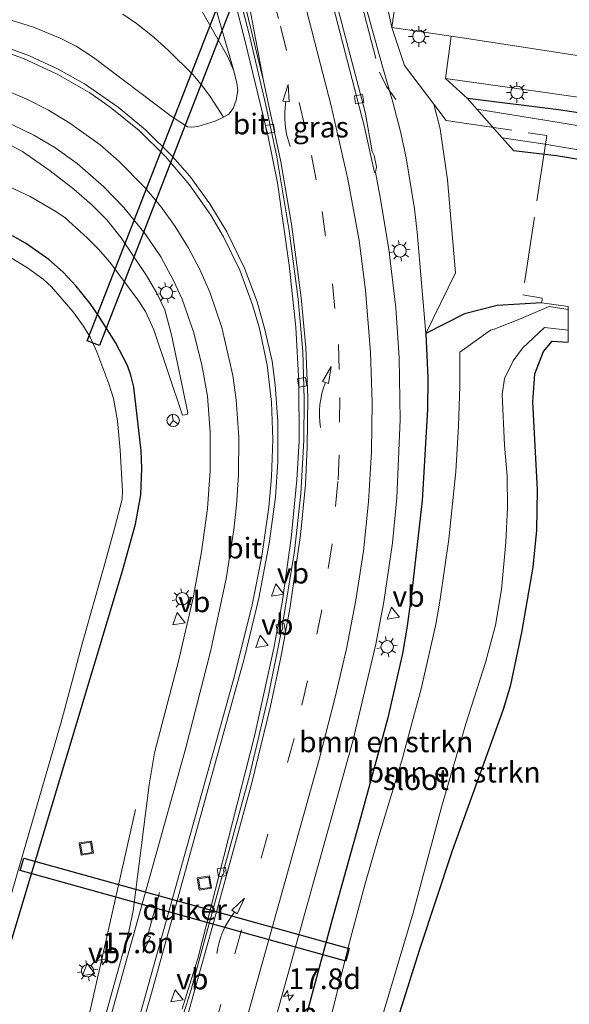
# Model space of a CAD drawing. Units: metres. Extents: x 89996 to 100004, y 462498 to 468751.
# Drawn here: x 91146 to 91212, y 464633 to 464752 of the extents above; entities that cross this region are included whole.
import ezdxf
from ezdxf.enums import TextEntityAlignment as Align

# ---------------------------------------------------------------- set-up
doc = ezdxf.new("R2010")
doc.units = ezdxf.units.M
doc.linetypes.add('IE-TERREINAFSCHEIDING', pattern=[10, 8, -2])
doc.linetypes.add('VW-3-9_STREEP', pattern=[12, 3, -9])
doc.layers.get('0').update_dxf_attribs({"lineweight": 25})
for name, color, linetype, lineweight in [('B-ME-AM-KILOMETR-S-B1', 7, 'Continuous', 18), ('B-ME-BV-GELEIDECONSTRUCTIE-GELEIDERAIL-L-B1', 213, 'BV-GELEIDERAIL', 18), ('B-ME-GR-BOMENSTRUIKEN-GV-B6', 93, 'Continuous', 18), ('B-ME-GR-STRUIKEN-GV-B6', 93, 'Continuous', 18), ('B-ME-GW-INSTEEKWATERGANG-L-B1', 10, 'Continuous', 25), ('B-ME-GW-KRUINLIJN-L-B1', 93, 'Continuous', 18), ('B-ME-GW-TEENLIJN-L-B1', 93, 'Continuous', 18), ('B-ME-IE-GRASLAND-GV-B6', 93, 'Continuous', 18), ('B-ME-IE-INRICHTINGSELEMENT-S-B1', 253, 'Continuous', 18), ('B-ME-IE-MEUBILAIR_WEGMEUBILAIR-LICHTMAST-S-B1', 8, 'Continuous', 18), ('B-ME-IE-TERREINAFSCHEIDING-RASTERHEKWERK-L-B1', 8, 'IE-TERREINAFSCHEIDING', 18), ('B-ME-KW-DUIKER-GV-B6', 10, 'Continuous', 25), ('B-ME-OG-WATER-GV-B6', 153, 'Continuous', 18), ('B-ME-VH-VERH_SOORT-BITUMEN-GV-B6', 8, 'IE-TERREINAFSCHEIDING-NATUURLIJK-HOUTWAL', 18), ('B-ME-VH-VERH_SOORT-KLINKERS-GV-B6', 8, 'IE-TERREINAFSCHEIDING-NATUURLIJK-HOUTWAL', 18), ('B-ME-VV-KOLK-S-B1', 8, 'Continuous', 18), ('B-ME-VW-MARKERING-39STREEP-015-L-B1', 255, 'VW-3-9_STREEP', 18), ('B-ME-VW-MARKERING-PIJLRD750-S-B1', 7, 'Continuous', 18), ('B-ME-VW-MARKERING-PIJLVERDRIJF750-S-B1', 7, 'Continuous', 18), ('B-ME-VW-MARKERING-STREEP-015-L-B1', 7, 'Continuous', 18), ('B-ME-VW-MEUBILAIR_WEGMEUBILAIR-RONA-S-B1', 8, 'Continuous', 18), ('B-ME-VW-MEUBILAIR_WEGMEUBILAIR-VERKEERSBORD-S-B1', 8, 'Continuous', 18)]:
    doc.layers.add(name, color=color, linetype=linetype, lineweight=lineweight)
doc.styles.add('NLCS-ISO', font='NLCS-ISO.TTF')
doc.linetypes.add('BV-GELEIDERAIL', pattern='A,10,-3,[108,NLCS.SHX,S=1,R=0,X=0,Y=0],-3', length=16)
doc.linetypes.add('IE-TERREINAFSCHEIDING-NATUURLIJK-HOUTWAL', pattern='A,7,-1.5,[67,NLCS.SHX,S=0.75,R=45,X=0,Y=0],-1.5,7,-1.5,[70,NLCS.SHX,S=0.75,R=0,X=0,Y=0],-1.5', length=20)

# ---------------------------------------------------------------- blocks, each defined once
blk = doc.blocks.new('put')
for p, q in [((0.75, 0.75), (-0.75, 0.75)), ((-0.75, 0.75), (-0.75, -0.75)), ((0.75, -0.75), (0.75, 0.75)), ((-0.75, -0.75), (0.75, -0.75))]:
    blk.add_line(p, q)
blk.add_lwpolyline([(-0.625, 0.625), (0.625, 0.625), (0.625, -0.625), (-0.625, -0.625)], close=True)
blk = doc.blocks.new('verkeersbord')
for p, q in [((0, 0.75), (-0.75, -0.625)), ((0.75, -0.625), (0, 0.75)), ((-0.75, -0.625), (0.75, -0.625))]:
    blk.add_line(p, q)
blk = doc.blocks.new('wegwijzer')
for q in [(-0.53, -0.53), (0, 0.75), (0.53, -0.53)]:
    blk.add_line((0, 0), q)
blk.add_circle((0, 0), 0.75)
blk = doc.blocks.new('hecto')
for p, q in [((0, 0.625), (-0.625, 0)), ((0, -0.625), (0, 0.625)), ((-0.625, 0), (0.625, 0)), ((0.625, 0), (0, -0.625))]:
    blk.add_line(p, q)
blk = doc.blocks.new('kolk')
blk.add_lwpolyline([(-0.5, -0.5), (0.5, -0.5), (0.5, 0.5), (-0.5, 0.5)], close=True)
blk = doc.blocks.new('pijlvr')
for p, q in [((5.53, 0.37, 0.1), (5.37, -0.37, 0.1)), ((5.45, 0, 0.1), (5.45, 0, 0.1)), ((5.45, 0, 0.1), (5.45, 0, 0.1)), ((7.45, -0.45, 0.1), (5.53, 0.37, 0.1)), ((5.37, -0.37, 0.1), (7.45, -0.45, 0.1))]:
    blk.add_line(p, q)
blk.add_arc((2.72, -9.68, 0.1), 10.06, 74.2853, 105.7147)
blk = doc.blocks.new('lantaarnpaal')
for p, q in [((0, 0.75), (0, 1.25)), ((-0.75, 0), (-1.25, 0)), ((-0.88, 0.88), (-0.53, 0.53)), ((0.53, 0.53), (0.88, 0.88)), ((0.75, 0), (1.25, 0)), ((-0.53, -0.53), (-0.88, -0.88)), ((0, -0.75), (0, -1.25)), ((0.53, -0.53), (0.88, -0.88))]:
    blk.add_line(p, q)
blk.add_circle((0, 0), 0.75)
blk = doc.blocks.new('pijl')
for p, q in [((0, 0, 0.1), (5.45, 0, 0.1)), ((7.5, 0, 0.1), (5.45, 0.375, 0.1)), ((5.45, 0.375, 0.1), (5.45, -0.375, 0.1)), ((5.45, -0.375, 0.1), (7.5, 0, 0.1))]:
    blk.add_line(p, q)

msp = doc.modelspace()

# ---------------------------------------------------------------- linework, layer by layer
at = {"layer": 'B-ME-BV-GELEIDECONSTRUCTIE-GELEIDERAIL-L-B1'}
msp.add_polyline3d([(91148.7669, 464609.655, 1.0105), (91149.1, 464610.8138, 1.0205), (91155.3616, 464638.213, 1.1682), (91159.5458, 464656.8011, 0.5464)], dxfattribs=at)
at = {"layer": 'B-ME-GR-BOMENSTRUIKEN-GV-B6'}
for points in [[(91188.5207, 464622.9959, 0.032), (91193.8533, 464639.9608, 0.0956), (91197.7934, 464651.8479, 0.1139), (91203.967, 464668.9445, 0.2588), (91204.8595, 464671.8903, 0.2556), (91206.1653, 464678.2251, 0.2525), (91207.5353, 464686.1237, 0.0171), (91208.0028, 464690.556, 0.0972), (91208.0541, 464695.4519, 0.2414), (91207.5101, 464706.088, 0.552), (91207.7399, 464709.449, 0.598), (91208.7761, 464712.1848, 0.5621), (91209.822, 464713.4031, 0.5232), (91211.764, 464713.29, 0.2877), (91211.7765, 464714.7485, -0.3089), (91211.7674, 464717.2406, -0.3089), (91211.7634, 464717.591, 0.425), (91208.5989, 464718.0464, 0.4408), (91203.197, 464717.7232, 0.8653), (91199.2384, 464716.7212, 1.1856), (91194.5957, 464714.356, 1.5943), (91198.1835, 464721.6873, 0.8165), (91197.1957, 464732.9172, 0.8736), (91196.3197, 464739.0784, 0.7304), (91195.5534, 464742.0421, 0.7175), (91192.0102, 464746.7145, 0.7109), (91190.487, 464751.335, 0.12), (91197.639, 464750.254, 0.255), (91196.942, 464745.165, 0.302), (91199.598, 464742.7317, 0.3112), (91200.7413, 464741.4364, -0.551), (91203.7947, 464737.9771, -0.551), (91205.1506, 464736.4409, 0.394), (91210.374, 464735.838, 0.394), (91230.792, 464732.411, 0.391)], [(91179.3834, 464629.0617, 0.1894), (91183.2682, 464643.5392, 0.3577), (91186.7485, 464655.9382, 0.4444), (91190.0129, 464667.8807, 0.9161), (91191.7678, 464675.6848, 1.1139), (91192.3041, 464678.7346, 1.2573), (91192.8275, 464682.4631, 1.3138), (91194.1487, 464694.1605, 1.3716), (91194.7952, 464705.1565, 1.54), (91194.8208, 464709.0004, 1.5285), (91194.5957, 464714.356, 1.5943), (91199.2384, 464716.7212, 1.1856), (91203.197, 464717.7232, 0.8653), (91208.5989, 464718.0464, 0.4408), (91211.7634, 464717.591, 0.425), (91211.7674, 464717.2406, -0.3089), (91209.4756, 464717.5855, -0.3089), (91206.1067, 464716.1405, -0.3089), (91202.8377, 464714.8768, -0.3089), (91202.4076, 464714.7319, -0.3089), (91198.6786, 464712.0695, -0.3089), (91198.6786, 464708.0154, -0.3089), (91198.528, 464703.1502, -0.3089), (91198.1881, 464697.6707, -0.3089), (91197.3436, 464689.4754, -0.3089), (91196.3235, 464682.2449, -0.3089), (91195.7923, 464679.1951, -0.3089), (91194.0374, 464671.391, -0.3089), (91191.6937, 464662.7361, -0.3089), (91188.9229, 464653.6053, -0.3089), (91187.2392, 464647.718, -0.3089), (91185.3216, 464640.6101, -0.3089), (91182.7667, 464630.2454, -0.3089)], [(91187.8735, 464626.8913, -0.3089), (91193.0713, 464644.3271, -0.3089), (91196.4843, 464657.1157, -0.3089), (91199.428, 464667.1706, -0.3089), (91201.7999, 464674.6008, -0.3089), (91202.9777, 464679.0924, -0.3089), (91203.7159, 464683.4099, -0.3089), (91204.2482, 464689.1275, -0.3089), (91204.4495, 464693.2953, -0.3089), (91204.4089, 464697.1022, -0.3089), (91204.0813, 464700.8368, -0.3089), (91203.7811, 464706.984, -0.3089), (91204.0959, 464708.8902, -0.3089), (91205.1451, 464711.029, -0.3089), (91206.2627, 464712.5847, -0.3089), (91208.9048, 464715.0779, -0.3089), (91211.7765, 464714.7485, -0.3089), (91211.764, 464713.29, 0.2877), (91209.822, 464713.4031, 0.5232), (91208.7761, 464712.1848, 0.5621), (91207.7399, 464709.449, 0.598), (91207.5101, 464706.088, 0.552), (91208.0541, 464695.4519, 0.2414), (91208.0028, 464690.556, 0.0972)], [(91208.0028, 464690.556, 0.0972), (91207.5353, 464686.1237, 0.0171), (91206.1653, 464678.2251, 0.2525), (91204.8595, 464671.8903, 0.2556), (91203.967, 464668.9445, 0.2588), (91197.7934, 464651.8479, 0.1139), (91193.8533, 464639.9608, 0.0956), (91188.5207, 464622.9959, 0.032)]]:
    msp.add_polyline3d(points, dxfattribs=at)
at = {"layer": 'B-ME-GR-STRUIKEN-GV-B6'}
for points in [[(91190.487, 464751.335, 0.12), (91189.3988, 464756.4054, 0.7045), (91189.4445, 464758.2428, 0.6995), (91190.253, 464758.056, 0.063), (91191.401, 464757.781, 0.248), (91190.487, 464751.335, 0.12)], [(91240.859, 464738.677, 0.438), (91254.911, 464736.661, 0.435), (91254.689, 464734.994, 0.285), (91241.354, 464736.723, 0.316), (91227.802, 464738.777, 0.334), (91210.619, 464741.385, 0.352), (91199.598, 464742.7317, 0.3112), (91196.942, 464745.165, 0.302), (91208.691, 464743.496, 0.302), (91215.756, 464742.511, 0.441), (91232.92, 464739.982, 0.441), (91240.859, 464738.677, 0.438)]]:
    msp.add_polyline3d(points, dxfattribs=at)
at = {"layer": 'B-ME-GW-INSTEEKWATERGANG-L-B1'}
for points in [[(91279.71, 464731.315, 0.266), (91262.096, 464733.871, 0.281), (91256.588, 464734.748, 0.281), (91254.689, 464734.994, 0.285), (91241.354, 464736.723, 0.316), (91227.802, 464738.777, 0.334), (91210.619, 464741.385, 0.352), (91199.598, 464742.7317, 0.3112)], [(91205.1506, 464736.4409, 0.394), (91210.374, 464735.838, 0.394), (91230.792, 464732.411, 0.391), (91245.738, 464730.085, 0.385), (91264.985, 464727.08, 0.414), (91279.051, 464724.98, 0.316)], [(91144.1741, 464639.6482, -0.072), (91157.9633, 464685.66, 0.1359), (91159.5341, 464691.2806, 0.1803), (91160.1711, 464694.8288, 0.1635), (91160.2909, 464698.066, 0.2171), (91160.2278, 464700.1721, 0.135), (91159.3243, 464707.8381, 0.3402), (91158.9871, 464709.3089, 0.3161), (91158.5599, 464710.4683, 0.2986), (91157.1218, 464713.2732, 0.3459), (91155.1242, 464716.4499, 0.2296), (91154.052, 464717.9729, 0.2468), (91152.3626, 464720.0608, 0.2394), (91150.802, 464721.7639, 0.2339), (91149.0529, 464723.28, 0.26), (91146.2722, 464725.2419, 0.3096), (91144.7019, 464726.156, 0.3098)], [(91208.5989, 464718.0464, 0.4408), (91203.197, 464717.7232, 0.8653), (91199.2384, 464716.7212, 1.1856), (91194.5957, 464714.356, 1.5943), (91194.8208, 464709.0004, 1.5285), (91194.7952, 464705.1565, 1.54), (91194.1487, 464694.1605, 1.3716), (91192.8275, 464682.4631, 1.3138), (91192.3041, 464678.7346, 1.2573), (91191.7678, 464675.6848, 1.1139), (91190.0129, 464667.8807, 0.9161), (91186.7485, 464655.9382, 0.4444), (91183.2682, 464643.5392, 0.3577), (91179.3834, 464629.0617, 0.1894), (91177.1735, 464619.8365, 0.1329), (91175.5655, 464611.585, -0.0878), (91175.1711, 464608.367, -0.2441), (91175.0166, 464606.3875, -0.2304), (91175.3169, 464603.7988, -0.0811)], [(91185.0769, 464608.6823, 0.3456), (91184.9831, 464609.3118, 0.3657), (91184.9461, 464610.3242, 0.3558), (91185.2781, 464612.2659, 0.3567), (91188.5207, 464622.9959, 0.032), (91193.8533, 464639.9608, 0.0956), (91197.7934, 464651.8479, 0.1139), (91203.967, 464668.9445, 0.2588), (91204.8595, 464671.8903, 0.2556), (91206.1653, 464678.2251, 0.2525), (91207.5353, 464686.1237, 0.0171), (91208.0028, 464690.556, 0.0972), (91208.0541, 464695.4519, 0.2414), (91207.5101, 464706.088, 0.552), (91207.7399, 464709.449, 0.598), (91208.7761, 464712.1848, 0.5621), (91209.822, 464713.4031, 0.5232), (91211.764, 464713.29, 0.2877)]]:
    msp.add_polyline3d(points, dxfattribs=at)
at = {"layer": 'B-ME-GW-KRUINLIJN-L-B1'}
for points in [[(91171.407, 464746.086, 1.8035), (91169.4023, 464753.0637, 1.938), (91164.6751, 464771.0462, 2.5322), (91162.0589, 464783.9486, 2.8971), (91160.2281, 464794.0601, 3.2536), (91158.1668, 464807.485, 3.5484), (91156.7612, 464817.8513, 3.684), (91155.8739, 464826.8882, 3.818), (91155.6209, 464830.5139, 3.8802), (91155.4212, 464837.1482, 4.0358), (91155.6062, 464841.72, 4.0972), (91156.3328, 464847.461, 4.3311), (91156.9172, 464851.1111, 4.3601), (91161.0992, 464877.5778, 4.4585)], [(91194.5957, 464714.356, 1.5943), (91193.5493, 464726.578, 1.7118), (91193.2096, 464729.407, 1.7796), (91192.2201, 464735.5681, 1.6363), (91191.5306, 464738.7663, 1.6774), (91190.5942, 464742.3058, 1.8067), (91189.3391, 464746.6008, 2.0388), (91181.8367, 464773.7095, 2.1537), (91179.1782, 464783.759, 2.1447), (91177.984, 464789.0402, 2.2859), (91176.3702, 464798.0729, 2.5206), (91175.74, 464802.5232, 2.5561), (91174.8008, 464810.7571, 2.7321), (91172.355, 464820.3342, 3.0787), (91171.4108, 464838.025, 3.3078), (91171.1892, 464843.9822, 3.5078), (91171.1199, 464849.532, 3.68), (91171.2021, 464853.9411, 3.7667), (91171.6642, 464862.3738, 3.8308), (91172.4829, 464870.3352, 3.9192), (91172.9481, 464874.2597, 4.0016)], [(91158.0012, 464752.9292, 4.4675), (91159.6448, 464751.812, 4.4335), (91161.7749, 464750.1032, 4.2915), (91163.5092, 464748.551, 4.1921), (91166.4855, 464745.6121, 3.7924), (91167.6164, 464744.2425, 3.6845), (91168.5569, 464742.9641, 3.0871), (91170.164, 464740.4926, 1.6234)], [(91143.7777, 464737.4463, 2.1945), (91145.9108, 464736.3342, 2.0982), (91149.2527, 464733.989, 1.8811), (91152.1052, 464731.7781, 1.7278), (91154.3184, 464729.85, 1.6012), (91156.0589, 464728.0749, 1.5501), (91157.7935, 464725.9013, 1.4427), (91160.865, 464721.3391, 1.2778), (91162.1133, 464719.1971, 1.2013), (91163.0959, 464717.218, 1.134), (91163.8844, 464714.167, 1.061), (91165.856, 464704.774, 0.8452), (91165.7869, 464704.5536, 0.8359), (91165.1902, 464704.4632, 0.5953)]]:
    msp.add_polyline3d(points, dxfattribs=at)
at = {"layer": 'B-ME-GW-TEENLIJN-L-B1'}
for points in [[(91166.7787, 464754.6836, 1.3577), (91170.6882, 464747.7629, 1.9118), (91171.407, 464746.086, 1.8035), (91171.78, 464744.6101, 1.7821), (91171.887, 464743.687, 1.7402), (91171.7004, 464742.536, 1.7515), (91171.3215, 464741.5324, 1.7843), (91170.8157, 464740.8508, 1.7616), (91170.164, 464740.4926, 1.6234), (91169.1694, 464740.0084, 1.7505), (91167.0705, 464739.3373, 1.9862), (91166.3244, 464739.273, 2.0292), (91165.8288, 464739.3279, 2.0778), (91163.8576, 464740.5839, 2.1803), (91154.468, 464747.6838, 2.5759), (91152.3608, 464749.0428, 2.6904), (91150.4538, 464750.0314, 2.7057), (91147.2302, 464751.3508, 2.8495), (91143.469, 464752.5193, 2.9603)], [(91194.5957, 464714.356, 1.5943), (91198.1835, 464721.6873, 0.8165), (91197.1957, 464732.9172, 0.8736), (91196.3197, 464739.0784, 0.7304), (91195.5534, 464742.0421, 0.7175)], [(91144.3201, 464732.0559, 0.7042), (91146.8329, 464730.9077, 0.703), (91149.9291, 464729.0911, 0.6892), (91151.0481, 464728.3059, 0.6741), (91153.7138, 464725.9031, 0.595), (91155.0551, 464724.5398, 0.563), (91156.4441, 464722.9739, 0.5106), (91159.8001, 464718.4182, 0.5824), (91160.7618, 464716.9884, 0.5841), (91161.7426, 464714.7973, 0.5912), (91165.1902, 464704.4632, 0.5953)]]:
    msp.add_polyline3d(points, dxfattribs=at)
at = {"layer": 'B-ME-IE-GRASLAND-GV-B6'}
for points in [[(91181.8367, 464773.7095, 2.1537), (91189.3391, 464746.6008, 2.0388), (91190.5942, 464742.3058, 1.8067), (91191.5306, 464738.7663, 1.6774), (91192.2201, 464735.5681, 1.6363), (91193.2096, 464729.407, 1.7796), (91193.5493, 464726.578, 1.7118), (91194.5957, 464714.356, 1.5943), (91194.8208, 464709.0004, 1.5285), (91194.7952, 464705.1565, 1.54), (91194.1487, 464694.1605, 1.3716), (91192.8275, 464682.4631, 1.3138), (91192.3041, 464678.7346, 1.2573), (91191.7678, 464675.6848, 1.1139), (91190.0129, 464667.8807, 0.9161), (91186.7485, 464655.9382, 0.4444), (91183.2682, 464643.5392, 0.3577), (91179.3834, 464629.0617, 0.1894)], [(91194.5957, 464714.356, 1.5943), (91193.5493, 464726.578, 1.7118), (91193.2096, 464729.407, 1.7796), (91192.2201, 464735.5681, 1.6363), (91191.5306, 464738.7663, 1.6774), (91190.5942, 464742.3058, 1.8067), (91189.3391, 464746.6008, 2.0388), (91181.8367, 464773.7095, 2.1537)], [(91188.1251, 464736.3327, 1.943), (91187.2526, 464741.094, 1.9665), (91181.7765, 464761.9575, 2.1348)], [(91170.1922, 464759.7733, 2.1396), (91172.7633, 464749.6323, 1.8722), (91175.5273, 464738.3105, 1.6676), (91176.6931, 464732.5571, 1.5507), (91178.0955, 464722.6095, 1.385), (91178.8972, 464715.1008, 1.2889), (91179.2543, 464708.411, 1.2021), (91179.2853, 464701.389, 1.134), (91179.0271, 464696.6609, 1.0853), (91178.3329, 464689.6235, 0.9979), (91177.2214, 464681.8547, 0.9356), (91176.2522, 464676.3082, 0.9499), (91173.8854, 464665.6692, 0.9979), (91167.0439, 464638.8221, 0.7794), (91165.183, 464632.7412, 0.7113)], [(91189.3988, 464756.4054, 0.7045), (91190.487, 464751.335, 0.12), (91192.0102, 464746.7145, 0.7109), (91195.5534, 464742.0421, 0.7175), (91196.3197, 464739.0784, 0.7304), (91197.1957, 464732.9172, 0.8736), (91198.1835, 464721.6873, 0.8165), (91194.5957, 464714.356, 1.5943)], [(91166.7787, 464754.6836, 1.3577), (91170.6882, 464747.7629, 1.9118), (91171.407, 464746.086, 1.8035), (91171.78, 464744.6101, 1.7821), (91171.887, 464743.687, 1.7402), (91171.7004, 464742.536, 1.7515), (91171.3215, 464741.5324, 1.7843), (91170.8157, 464740.8508, 1.7616), (91170.164, 464740.4926, 1.6234), (91168.5569, 464742.9641, 3.0871), (91167.6164, 464744.2425, 3.6845), (91166.4855, 464745.6121, 3.7924), (91163.5092, 464748.551, 4.1921), (91161.7749, 464750.1032, 4.2915), (91159.6448, 464751.812, 4.4335), (91158.0012, 464752.9292, 4.4675)], [(91169.4023, 464753.0637, 1.938), (91171.407, 464746.086, 1.8035), (91170.6882, 464747.7629, 1.9118), (91166.7787, 464754.6836, 1.3577)], [(91169.1694, 464740.0084, 1.7505), (91170.164, 464740.4926, 1.6234), (91170.8157, 464740.8508, 1.7616), (91171.3215, 464741.5324, 1.7843), (91171.7004, 464742.536, 1.7515), (91171.887, 464743.687, 1.7402), (91171.78, 464744.6101, 1.7821), (91171.407, 464746.086, 1.8035), (91169.4023, 464753.0637, 1.938)], [(91158.0012, 464752.9292, 4.4675), (91159.6448, 464751.812, 4.4335), (91161.7749, 464750.1032, 4.2915), (91163.5092, 464748.551, 4.1921), (91166.4855, 464745.6121, 3.7924), (91167.6164, 464744.2425, 3.6845), (91168.5569, 464742.9641, 3.0871), (91170.164, 464740.4926, 1.6234), (91169.1694, 464740.0084, 1.7505), (91167.0705, 464739.3373, 1.9862), (91166.3244, 464739.273, 2.0292), (91165.8288, 464739.3279, 2.0778), (91163.8576, 464740.5839, 2.1803), (91154.468, 464747.6838, 2.5759), (91152.3608, 464749.0428, 2.6904), (91150.4538, 464750.0314, 2.7057), (91147.2302, 464751.3508, 2.8495), (91143.469, 464752.5193, 2.9603)], [(91143.469, 464752.5193, 2.9603), (91147.2302, 464751.3508, 2.8495), (91150.4538, 464750.0314, 2.7057), (91152.3608, 464749.0428, 2.6904), (91154.468, 464747.6838, 2.5759), (91163.8576, 464740.5839, 2.1803), (91165.8288, 464739.3279, 2.0778), (91166.3244, 464739.273, 2.0292), (91167.0705, 464739.3373, 1.9862), (91169.1694, 464740.0084, 1.7505)], [(91154.359, 464609.8993, 0.4656), (91161.4769, 464634.6448, 0.649), (91172.6946, 464675.1996, 0.8014), (91174.4144, 464682.3594, 0.8701), (91175.6563, 464688.9749, 0.955), (91176.422, 464694.569, 1.0218), (91176.7127, 464698.8201, 1.0928), (91176.7133, 464703.7024, 1.1731), (91176.4117, 464708.1575, 1.2545), (91176.04, 464711.0168, 1.3092), (91175.1587, 464714.82, 1.4099), (91174.2032, 464718.169, 1.4834), (91172.6959, 464722.2457, 1.5678), (91170.5632, 464726.617, 1.6861), (91168.4933, 464730.0209, 1.7942), (91166.0751, 464733.348, 1.9036), (91164.0192, 464735.7113, 1.9889), (91160.7614, 464738.9637, 2.1185), (91157.4408, 464741.706, 2.2504), (91153.3609, 464744.5122, 2.386), (91150.1938, 464746.2961, 2.497), (91146.7484, 464747.8801, 2.6485), (91142.6597, 464749.3757, 2.8212)], [(91256.588, 464734.748, 0.281), (91262.096, 464733.871, 0.281), (91279.71, 464731.315, 0.266), (91279.675, 464729.996, -0.551), (91270.222, 464731.319, -0.551), (91258.1, 464733.135, -0.551), (91240.971, 464735.174, -0.551), (91230.234, 464736.682, -0.551), (91220.198, 464738.248, -0.551), (91208.944, 464740.116, -0.551), (91200.7413, 464741.4364, -0.551), (91199.598, 464742.7317, 0.3112), (91210.619, 464741.385, 0.352), (91227.802, 464738.777, 0.334), (91241.354, 464736.723, 0.316), (91254.689, 464734.994, 0.285), (91256.588, 464734.748, 0.281)], [(91143.4244, 464740.1711, 2.2688), (91147.2653, 464738.3243, 2.1022), (91149.7821, 464736.8079, 1.9751), (91152.496, 464734.8654, 1.847), (91155.7145, 464732.0647, 1.693), (91158.1319, 464729.5478, 1.5758), (91160.717, 464726.3744, 1.4443), (91162.583, 464723.6066, 1.3578), (91164.1388, 464720.7295, 1.2773), (91165.1493, 464718.4887, 1.2143), (91166.5453, 464714.5595, 1.0832), (91167.5512, 464710.5632, 0.993), (91168.2159, 464706.7593, 0.9233), (91168.5593, 464702.4253, 0.8412), (91168.559, 464697.7922, 0.7609), (91168.2256, 464693.1798, 0.7046), (91167.5145, 464687.9373, 0.6813), (91166.4866, 464682.3873, 0.6417), (91164.7794, 464674.8868, 0.592), (91162.7522, 464667.2295, 0.5566), (91161.8322, 464663.6749, 0.5437), (91161.2003, 464659.7924, 0.5933), (91159.267, 464644.5579, 0.5524), (91158.7433, 464642.0807, 0.5383), (91150.9453, 464614.1025, 0.3064)], [(91245.738, 464730.085, 0.385), (91230.792, 464732.411, 0.391), (91210.374, 464735.838, 0.394), (91205.1506, 464736.4409, 0.394), (91203.7947, 464737.9771, -0.551), (91208.705, 464737.253, -0.551), (91226.331, 464734.274, -0.551), (91244.275, 464731.676, -0.551), (91264.144, 464728.676, -0.551), (91279.23, 464726.195, -0.551), (91279.051, 464724.98, 0.316), (91264.985, 464727.08, 0.414), (91245.738, 464730.085, 0.385)], [(91144.3201, 464732.0559, 0.7042), (91146.8329, 464730.9077, 0.703), (91149.9291, 464729.0911, 0.6892), (91151.0481, 464728.3059, 0.6741), (91153.7138, 464725.9031, 0.595), (91155.0551, 464724.5398, 0.563), (91156.4441, 464722.9739, 0.5106), (91159.8001, 464718.4182, 0.5824), (91160.7618, 464716.9884, 0.5841), (91161.7426, 464714.7973, 0.5912), (91165.1902, 464704.4632, 0.5953), (91165.7869, 464704.5536, 0.8359), (91165.856, 464704.774, 0.8452), (91163.8844, 464714.167, 1.061), (91163.0959, 464717.218, 1.134), (91162.1133, 464719.1971, 1.2013), (91160.865, 464721.3391, 1.2778), (91157.7935, 464725.9013, 1.4427), (91156.0589, 464728.0749, 1.5501), (91154.3184, 464729.85, 1.6012), (91152.1052, 464731.7781, 1.7278), (91149.2527, 464733.989, 1.8811), (91145.9108, 464736.3342, 2.0982), (91143.7777, 464737.4463, 2.1945)], [(91143.7777, 464737.4463, 2.1945), (91145.9108, 464736.3342, 2.0982), (91149.2527, 464733.989, 1.8811), (91152.1052, 464731.7781, 1.7278), (91154.3184, 464729.85, 1.6012)], [(91170.573, 464610.3421, 0.2326), (91180.1191, 464644.8467, 0.5367), (91185.7811, 464665.0939, 0.9505), (91188.5523, 464676.8001, 1.2693), (91189.5108, 464681.9129, 1.3561), (91190.552, 464689.0276, 1.4252), (91191.1034, 464694.4737, 1.4909), (91191.5008, 464703.8977, 1.5949), (91191.3484, 464711.3913, 1.673), (91190.9702, 464717.4593, 1.7234), (91190.1372, 464724.5504, 1.8105), (91189.0473, 464731.0277, 1.8819), (91188.4938, 464733.8273, 1.9164), (91188.62, 464734.476, 1.9172), (91188.3376, 464735.8567, 1.9378), (91188.1251, 464736.3327, 1.943)], [(91154.3184, 464729.85, 1.6012), (91156.0589, 464728.0749, 1.5501), (91157.7935, 464725.9013, 1.4427), (91160.865, 464721.3391, 1.2778), (91162.1133, 464719.1971, 1.2013), (91163.0959, 464717.218, 1.134), (91163.8844, 464714.167, 1.061), (91165.856, 464704.774, 0.8452), (91165.7869, 464704.5536, 0.8359), (91165.1902, 464704.4632, 0.5953), (91161.7426, 464714.7973, 0.5912), (91160.7618, 464716.9884, 0.5841), (91159.8001, 464718.4182, 0.5824), (91156.4441, 464722.9739, 0.5106), (91155.0551, 464724.5398, 0.563), (91153.7138, 464725.9031, 0.595), (91151.0481, 464728.3059, 0.6741), (91149.9291, 464729.0911, 0.6892), (91146.8329, 464730.9077, 0.703), (91144.3201, 464732.0559, 0.7042)], [(91144.1741, 464639.6482, -0.072), (91157.9633, 464685.66, 0.1359), (91159.5341, 464691.2806, 0.1803), (91160.1711, 464694.8288, 0.1635), (91160.2909, 464698.066, 0.2171), (91160.2278, 464700.1721, 0.135), (91159.3243, 464707.8381, 0.3402), (91158.9871, 464709.3089, 0.3161), (91158.5599, 464710.4683, 0.2986), (91157.1218, 464713.2732, 0.3459), (91155.1242, 464716.4499, 0.2296), (91154.052, 464717.9729, 0.2468), (91152.3626, 464720.0608, 0.2394), (91150.802, 464721.7639, 0.2339), (91149.0529, 464723.28, 0.26), (91146.2722, 464725.2419, 0.3096), (91144.7019, 464726.156, 0.3098)], [(91144.7019, 464726.156, 0.3098), (91146.2722, 464725.2419, 0.3096), (91149.0529, 464723.28, 0.26), (91150.802, 464721.7639, 0.2339), (91152.3626, 464720.0608, 0.2394), (91154.052, 464717.9729, 0.2468), (91155.1242, 464716.4499, 0.2296), (91157.1218, 464713.2732, 0.3459), (91158.5599, 464710.4683, 0.2986), (91158.9871, 464709.3089, 0.3161), (91159.3243, 464707.8381, 0.3402), (91160.2278, 464700.1721, 0.135), (91160.2909, 464698.066, 0.2171), (91160.1711, 464694.8288, 0.1635), (91159.5341, 464691.2806, 0.1803), (91157.9633, 464685.66, 0.1359), (91144.1741, 464639.6482, -0.072)], [(91140.3821, 464632.3782, -0.6025), (91150.5672, 464667.385, -0.6025), (91153.093, 464676.8308, -0.6025), (91155.7009, 464686.1238, -0.6025), (91157.0198, 464690.781, -0.6025), (91157.907, 464694.3039, -0.6025), (91157.9558, 464695.3049, -0.6025), (91157.6746, 464700.2411, -0.6025), (91157.344, 464703.8059, -0.6025), (91156.8679, 464706.4802, -0.6025), (91156.3089, 464708.2761, -0.6025), (91154.8825, 464712.1117, -0.6025), (91154.0536, 464713.9166, -0.6025), (91153.2581, 464715.2209, -0.6025), (91151.9558, 464717.01, -0.6025), (91149.387, 464719.9988, -0.6025), (91148.3928, 464720.9021, -0.6025), (91146.4778, 464722.2712, -0.6025), (91144.4548, 464723.53, -0.6025)]]:
    msp.add_polyline3d(points, dxfattribs=at)
at = {"layer": 'B-ME-IE-TERREINAFSCHEIDING-RASTERHEKWERK-L-B1'}
msp.add_line((91208.5989, 464718.0464, 0.4408), (91211.7634, 464717.591, 0.425), dxfattribs=at)
for points in [[(91182.1148, 464778.5752, 1.6913), (91181.6357, 464776.5939, 2.0603), (91181.5502, 464774.6716, 2.145), (91188.9883, 464745.9374, 1.9789), (91189.8455, 464744.1774, 1.8893), (91190.9482, 464742.6007, 1.7605)], [(91189.5768, 464763.558, 0.6853), (91189.4445, 464758.2428, 0.6995), (91189.3988, 464756.4054, 0.7045), (91190.487, 464751.335, 0.12), (91192.0102, 464746.7145, 0.7109), (91195.5534, 464742.0421, 0.7175)], [(91195.5534, 464742.0421, 0.7175), (91197.0515, 464740.0666, 0.7203), (91209.1948, 464738.2758, 0.6888), (91206.2816, 464719.0165, 0.5194), (91208.6299, 464718.5997, 0.4852), (91208.5989, 464718.0464, 0.4408)]]:
    msp.add_polyline3d(points, dxfattribs=at)
at = {"layer": 'B-ME-KW-DUIKER-GV-B6'}
for points in [[(91186.3086, 464797.2168, -1.4167), (91187.7606, 464796.6518, -1.44), (91171.4653, 464754.7703, -1.4316), (91155.17, 464712.8887, -1.4233), (91153.718, 464713.4536, -1.4349), (91170.05, 464755.4296, -1.4258), (91186.3086, 464797.2168, -1.4167)], [(91146.0383, 464650.9513, -1.4291), (91185.3452, 464640.0139, -1.4504), (91184.9272, 464638.5131, -1.4397), (91145.6206, 464649.4503, -1.436), (91146.0383, 464650.9513, -1.4291)]]:
    msp.add_polyline3d(points, dxfattribs=at)
at = {"layer": 'B-ME-OG-WATER-GV-B6'}
for points in [[(91264.144, 464728.676, -0.551), (91244.275, 464731.676, -0.551), (91226.331, 464734.274, -0.551), (91208.705, 464737.253, -0.551), (91203.7947, 464737.9771, -0.551), (91200.7413, 464741.4364, -0.551), (91208.944, 464740.116, -0.551), (91220.198, 464738.248, -0.551), (91230.234, 464736.682, -0.551), (91240.971, 464735.174, -0.551), (91258.1, 464733.135, -0.551), (91270.222, 464731.319, -0.551), (91279.675, 464729.996, -0.551), (91279.23, 464726.195, -0.551), (91264.144, 464728.676, -0.551)], [(91144.4548, 464723.53, -0.6025), (91146.4778, 464722.2712, -0.6025), (91148.3928, 464720.9021, -0.6025), (91149.387, 464719.9988, -0.6025), (91151.9558, 464717.01, -0.6025), (91153.2581, 464715.2209, -0.6025), (91154.0536, 464713.9166, -0.6025), (91154.8825, 464712.1117, -0.6025), (91156.3089, 464708.2761, -0.6025), (91156.8679, 464706.4802, -0.6025), (91157.344, 464703.8059, -0.6025), (91157.6746, 464700.2411, -0.6025), (91157.9558, 464695.3049, -0.6025), (91157.907, 464694.3039, -0.6025), (91157.0198, 464690.781, -0.6025), (91155.7009, 464686.1238, -0.6025), (91153.093, 464676.8308, -0.6025), (91150.5672, 464667.385, -0.6025), (91140.3821, 464632.3782, -0.6025)], [(91182.7667, 464630.2454, -0.3089), (91185.3216, 464640.6101, -0.3089), (91187.2392, 464647.718, -0.3089), (91188.9229, 464653.6053, -0.3089), (91191.6937, 464662.7361, -0.3089), (91194.0374, 464671.391, -0.3089), (91195.7923, 464679.1951, -0.3089), (91196.3235, 464682.2449, -0.3089), (91197.3436, 464689.4754, -0.3089), (91198.1881, 464697.6707, -0.3089), (91198.528, 464703.1502, -0.3089), (91198.6786, 464708.0154, -0.3089), (91198.6786, 464712.0695, -0.3089), (91202.4076, 464714.7319, -0.3089), (91202.8377, 464714.8768, -0.3089), (91206.1067, 464716.1405, -0.3089), (91209.4756, 464717.5855, -0.3089), (91211.7674, 464717.2406, -0.3089), (91211.7765, 464714.7485, -0.3089), (91208.9048, 464715.0779, -0.3089), (91206.2627, 464712.5847, -0.3089), (91205.1451, 464711.029, -0.3089), (91204.0959, 464708.8902, -0.3089), (91203.7811, 464706.984, -0.3089), (91204.0813, 464700.8368, -0.3089), (91204.4089, 464697.1022, -0.3089), (91204.4495, 464693.2953, -0.3089), (91204.2482, 464689.1275, -0.3089), (91203.7159, 464683.4099, -0.3089), (91202.9777, 464679.0924, -0.3089), (91201.7999, 464674.6008, -0.3089), (91199.428, 464667.1706, -0.3089), (91196.4843, 464657.1157, -0.3089), (91193.0713, 464644.3271, -0.3089), (91187.8735, 464626.8913, -0.3089)]]:
    msp.add_polyline3d(points, dxfattribs=at)
at = {"layer": 'B-ME-VH-VERH_SOORT-BITUMEN-GV-B6'}
for points in [[(91178.7766, 464771.8352, 2.2219), (91187.1317, 464739.4404, 2.01), (91188.3733, 464733.779, 1.9469), (91188.4938, 464733.8273, 1.9164), (91189.0473, 464731.0277, 1.8819), (91190.1372, 464724.5504, 1.8105), (91190.9702, 464717.4593, 1.7234), (91191.3484, 464711.3913, 1.673), (91191.5008, 464703.8977, 1.5949), (91191.1034, 464694.4737, 1.4909), (91190.552, 464689.0276, 1.4252), (91189.5108, 464681.9129, 1.3561), (91188.5523, 464676.8001, 1.2693), (91185.7811, 464665.0939, 0.9505), (91180.1191, 464644.8467, 0.5367), (91170.573, 464610.3421, 0.2326)], [(91188.62, 464734.476, 1.9172), (91188.4938, 464733.8273, 1.9164), (91188.3733, 464733.779, 1.9469), (91187.1317, 464739.4404, 2.01), (91178.7766, 464771.8352, 2.2219)], [(91165.3331, 464632.1454, 0.7032), (91166.1829, 464634.8026, 0.7227), (91170.0249, 464648.9099, 0.8675), (91170.1529, 464648.9903, 0.8706), (91170.2455, 464649.3248, 0.8749), (91170.1628, 464649.4254, 0.8693), (91173.2773, 464660.9026, 0.9782), (91175.551, 464670.4429, 0.9833), (91177.1559, 464678.4533, 0.9443), (91177.2464, 464678.5116, 0.9519), (91177.312, 464678.8809, 0.95), (91177.239, 464678.9488, 0.9441), (91178.7113, 464688.035, 0.9931), (91179.4912, 464694.9489, 1.0673), (91179.8533, 464701.4583, 1.1352), (91179.9007, 464706.4185, 1.1889), (91179.7201, 464712.1543, 1.2564), (91179.1772, 464718.4978, 1.3352), (91178.0924, 464726.7468, 1.4515), (91176.5939, 464735.6712, 1.615), (91175.2601, 464741.9303, 1.7414), (91173.28, 464750.3333, 1.9396), (91168.4914, 464768.8608, 2.4349)], [(91168.4914, 464768.8608, 2.4349), (91173.28, 464750.3333, 1.9396), (91175.2601, 464741.9303, 1.7414), (91176.5939, 464735.6712, 1.615), (91178.0924, 464726.7468, 1.4515), (91179.1772, 464718.4978, 1.3352), (91179.7201, 464712.1543, 1.2564), (91179.9007, 464706.4185, 1.1889), (91179.8533, 464701.4583, 1.1352), (91179.4912, 464694.9489, 1.0673), (91178.7113, 464688.035, 0.9931), (91177.239, 464678.9488, 0.9441), (91177.312, 464678.8809, 0.95), (91177.2464, 464678.5116, 0.9519), (91177.1559, 464678.4533, 0.9443), (91175.551, 464670.4429, 0.9833), (91173.2773, 464660.9026, 0.9782), (91170.1628, 464649.4254, 0.8693), (91170.2455, 464649.3248, 0.8749), (91170.1529, 464648.9903, 0.8706), (91170.0249, 464648.9099, 0.8675), (91166.1829, 464634.8026, 0.7227), (91165.3331, 464632.1454, 0.7032)], [(91181.7765, 464761.9575, 2.1348), (91187.2526, 464741.094, 1.9665), (91188.1251, 464736.3327, 1.943), (91188.3376, 464735.8567, 1.9378), (91188.62, 464734.476, 1.9172)], [(91179.2853, 464701.389, 1.134), (91179.2543, 464708.411, 1.2021), (91178.8972, 464715.1008, 1.2889), (91178.0955, 464722.6095, 1.385), (91176.6931, 464732.5571, 1.5507), (91175.5273, 464738.3105, 1.6676), (91172.7633, 464749.6323, 1.8722), (91170.1922, 464759.7733, 2.1396)], [(91280.992, 464744.667, 0.316), (91280.266, 464737.942, 0.346), (91262.605, 464740.622, 0.334), (91243.697, 464743.378, 0.287), (91219.122, 464746.965, 0.275), (91202.45, 464749.527, 0.346), (91197.639, 464750.254, 0.255), (91190.487, 464751.335, 0.12), (91191.401, 464757.781, 0.248), (91204.922, 464755.816, 0.319), (91222.697, 464753.219, 0.325), (91243.956, 464750.038, 0.379), (91261.5, 464747.492, 0.394), (91278.353, 464745.155, 0.37), (91280.992, 464744.667, 0.316)], [(91142.6597, 464749.3757, 2.8212), (91146.7484, 464747.8801, 2.6485), (91150.1938, 464746.2961, 2.497), (91153.3609, 464744.5122, 2.386), (91157.4408, 464741.706, 2.2504), (91160.7614, 464738.9637, 2.1185), (91164.0192, 464735.7113, 1.9889), (91166.0751, 464733.348, 1.9036), (91168.4933, 464730.0209, 1.7942), (91170.5632, 464726.617, 1.6861), (91172.6959, 464722.2457, 1.5678), (91174.2032, 464718.169, 1.4834), (91175.1587, 464714.82, 1.4099), (91176.04, 464711.0168, 1.3092), (91176.4117, 464708.1575, 1.2545), (91176.7133, 464703.7024, 1.1731), (91176.7127, 464698.8201, 1.0928), (91176.422, 464694.569, 1.0218), (91175.6563, 464688.9749, 0.955), (91174.4144, 464682.3594, 0.8701), (91172.6946, 464675.1996, 0.8014), (91161.4769, 464634.6448, 0.649), (91154.359, 464609.8993, 0.4656)], [(91150.9453, 464614.1025, 0.3064), (91158.7433, 464642.0807, 0.5383), (91159.267, 464644.5579, 0.5524), (91161.2003, 464659.7924, 0.5933), (91161.8322, 464663.6749, 0.5437), (91162.7522, 464667.2295, 0.5566), (91164.7794, 464674.8868, 0.592), (91166.4866, 464682.3873, 0.6417), (91167.5145, 464687.9373, 0.6813), (91168.2256, 464693.1798, 0.7046), (91168.559, 464697.7922, 0.7609), (91168.5593, 464702.4253, 0.8412), (91168.2159, 464706.7593, 0.9233), (91167.5512, 464710.5632, 0.993), (91166.5453, 464714.5595, 1.0832), (91165.1493, 464718.4887, 1.2143), (91164.1388, 464720.7295, 1.2773), (91162.583, 464723.6066, 1.3578), (91160.717, 464726.3744, 1.4443), (91158.1319, 464729.5478, 1.5758), (91155.7145, 464732.0647, 1.693), (91152.496, 464734.8654, 1.847), (91149.7821, 464736.8079, 1.9751), (91147.2653, 464738.3243, 2.1022), (91143.4244, 464740.1711, 2.2688)], [(91165.183, 464632.7412, 0.7113), (91167.0439, 464638.8221, 0.7794), (91173.8854, 464665.6692, 0.9979), (91176.2522, 464676.3082, 0.9499), (91177.2214, 464681.8547, 0.9356), (91178.3329, 464689.6235, 0.9979), (91179.0271, 464696.6609, 1.0853), (91179.2853, 464701.389, 1.134)]]:
    msp.add_polyline3d(points, dxfattribs=at)
at = {"layer": 'B-ME-VH-VERH_SOORT-KLINKERS-GV-B6'}
msp.add_polyline3d([(91280.266, 464737.942, 0.346), (91279.883, 464732.861, 0.432), (91265.066, 464735.043, 0.509), (91254.911, 464736.661, 0.435), (91240.859, 464738.677, 0.438), (91232.92, 464739.982, 0.441), (91215.756, 464742.511, 0.441), (91208.691, 464743.496, 0.302), (91196.942, 464745.165, 0.302), (91197.639, 464750.254, 0.255), (91202.45, 464749.527, 0.346), (91219.122, 464746.965, 0.275), (91243.697, 464743.378, 0.287), (91262.605, 464740.622, 0.334), (91280.266, 464737.942, 0.346)], dxfattribs=at)
at = {"layer": 'B-ME-VW-MARKERING-39STREEP-015-L-B1'}
msp.add_polyline3d([(91175.9978, 464755.2997, 2.0796), (91177.0522, 464751.4608, 2.0131), (91179.2956, 464742.2681, 1.8576), (91180.772, 464735.8406, 1.7535), (91182.0543, 464729.0683, 1.6484), (91183.3213, 464720.3513, 1.5296), (91184.0237, 464712.9922, 1.4398), (91184.2065, 464706.6272, 1.3632), (91184.1158, 464699.6618, 1.2821), (91183.9715, 464696.4407, 1.2528), (91183.2675, 464688.9152, 1.1801), (91182.014, 464680.9462, 1.1126), (91180.2832, 464672.3687, 1.0491), (91178.6869, 464665.4094, 0.9723), (91169.8412, 464633.2702, 0.6228), (91162.3429, 464606.5108, 0.3919)], dxfattribs=at)
at = {"layer": 'B-ME-VW-MARKERING-STREEP-015-L-B1'}
msp.add_line((91175.0033, 464744.8736, 1.8291), (91173.1512, 464754.7425, 2.0576), dxfattribs=at)
for points in [[(91165.8784, 464605.7483, 0.2837), (91166.0128, 464606.4179, 0.2899), (91173.2233, 464632.4367, 0.5644), (91181.7024, 464662.8779, 0.9272), (91183.651, 464670.3821, 1.0861), (91185.0063, 464676.2259, 1.1975), (91186.1397, 464682.1175, 1.28), (91187.0398, 464688.0491, 1.3411), (91187.6752, 464694.0147, 1.4041), (91188.0226, 464700.0281, 1.4588), (91188.1033, 464706.0397, 1.5206), (91187.9149, 464712.0549, 1.5887), (91187.3153, 464719.5855, 1.6783), (91186.523, 464725.5625, 1.7521), (91185.1619, 464733.0068, 1.8561), (91183.157, 464741.8467, 1.9588), (91175.7482, 464770.6331, 2.3062)], [(91172.8004, 464753.8203, 2.0333), (91175.0033, 464744.8736, 1.8291), (91177.0659, 464735.0838, 1.6171), (91178.3563, 464727.5698, 1.4839), (91179.5468, 464718.6427, 1.355), (91180.09, 464712.639, 1.2805), (91180.3231, 464706.6239, 1.2121), (91180.2634, 464700.5894, 1.1468), (91180.0398, 464696.0935, 1.1006), (91179.4462, 464689.985, 1.0364), (91178.1729, 464681.0764, 0.9754), (91177.0972, 464675.1739, 0.9772), (91175.8168, 464669.3125, 0.9956), (91173.5789, 464660.0244, 0.9692), (91168.876, 464642.8577, 0.7966), (91158.9389, 464607.2448, 0.4185)], [(91141.7121, 464749.1161, 2.897), (91146.0161, 464747.5889, 2.729), (91150.0966, 464745.6976, 2.5681), (91154.0177, 464743.4118, 2.4206), (91156.4805, 464741.7069, 2.327), (91159.9733, 464738.8813, 2.1913), (91163.1633, 464735.735, 2.0654), (91166.0635, 464732.3164, 1.947), (91168.6218, 464728.6392, 1.8266), (91170.17, 464726.0147, 1.7451), (91172.1183, 464721.9951, 1.6419), (91173.6784, 464717.8077, 1.5417), (91174.5126, 464714.9285, 1.4773), (91175.4241, 464710.5315, 1.3912), (91175.9555, 464706.0466, 1.3076), (91176.1201, 464701.5199, 1.2191), (91175.9558, 464697.0167, 1.1581), (91175.6437, 464693.3645, 1.0969), (91174.8015, 464687.425, 1.0052), (91173.6332, 464681.5407, 0.9343), (91171.4502, 464672.8103, 0.861), (91158.5691, 464626.5717, 0.6151)], [(91143.545, 464743.8624, 2.5485), (91146.3347, 464742.6832, 2.4297), (91149.0298, 464741.3149, 2.3165), (91151.5971, 464739.7719, 2.2062), (91155.2589, 464737.1225, 2.0502), (91157.5339, 464735.1831, 1.9506), (91160.6718, 464731.9909, 1.812), (91162.5781, 464729.6766, 1.7204), (91164.3346, 464727.2535, 1.6387), (91165.9051, 464724.7261, 1.5576), (91167.3012, 464722.0596, 1.4781), (91168.4993, 464719.3215, 1.4045), (91169.9533, 464715.0779, 1.2931), (91171.2742, 464709.2784, 1.1791), (91171.7063, 464706.3103, 1.1297), (91172.017, 464701.8246, 1.0493), (91171.974, 464697.2765, 0.9774), (91171.7396, 464693.6041, 0.9346), (91171.4164, 464690.622, 0.9012), (91170.4915, 464684.6944, 0.8417), (91168.5946, 464675.8975, 0.7804), (91165.5933, 464664.2796, 0.7348), (91152.6943, 464618.0461, 0.4283)]]:
    msp.add_polyline3d(points, dxfattribs=at)

# ---------------------------------------------------------------- block references
at = {"layer": 'B-ME-AM-KILOMETR-S-B1', "rotation": 9}
for p in [(91155.4702, 464638.6739, 1.6143), (91178.0007, 464634.3375, 1.1411)]:
    msp.add_blockref('hecto', p, dxfattribs=at)
at = {"layer": 'B-ME-IE-INRICHTINGSELEMENT-S-B1', "rotation": 9}
for p in [(91153.5986, 464652.1502, 0.3088), (91167.8572, 464647.9348, 0.7112)]:
    msp.add_blockref('put', p, dxfattribs=at)
at = {"layer": 'B-ME-IE-MEUBILAIR_WEGMEUBILAIR-LICHTMAST-S-B1'}
for p, rotation in [((91193.749, 464750.249, 0.254), 90), ((91205.588, 464743.481, 0.171), 90), ((91191.4673, 464724.3318, 1.841), 9), ((91163.2666, 464719.2613, 1.285), 9), ((91165.191, 464682.2856, 0.6454), 9), ((91189.9214, 464676.4786, 1.327), 9), ((91153.7487, 464637.3304, 0.488), 9)]:
    msp.add_blockref('lantaarnpaal', p, dxfattribs=dict(at, rotation=rotation))
at = {"layer": 'B-ME-VV-KOLK-S-B1', "rotation": 9}
for p in [(91186.5251, 464742.655, 1.989), (91175.7862, 464739.0754, 1.639), (91179.652, 464708.4416, 1.1597), (91177.0825, 464678.7162, 0.8707), (91169.9668, 464649.2502, 0.8219)]:
    msp.add_blockref('kolk', p, dxfattribs=at)
at = {"layer": 'B-ME-VW-MARKERING-PIJLRD750-S-B1', "rotation": 254.5}
msp.add_blockref('pijl', (91162.452, 464646.78, 0.6988), dxfattribs=at)
at = {"layer": 'B-ME-VW-MARKERING-PIJLVERDRIJF750-S-B1'}
for p, rotation in [((91178.219, 464736.9571, 1.6994), 95.39999999999996), ((91181.8766, 464702.9964, 1.2304), 83.60000000000001), ((91169.3734, 464639.4047, 0.7304), 67.10000000000001)]:
    msp.add_blockref('pijlvr', p, dxfattribs=dict(at, rotation=rotation))
at = {"layer": 'B-ME-VW-MEUBILAIR_WEGMEUBILAIR-RONA-S-B1', "rotation": 9}
msp.add_blockref('wegwijzer', (91164.0821, 464703.8339, 4.4493), dxfattribs=at)
at = {"layer": 'B-ME-VW-MEUBILAIR_WEGMEUBILAIR-VERKEERSBORD-S-B1', "rotation": 9}
for p in [(91176.5991, 464683.3504, 0.8231), (91164.687, 464679.8862, 0.6101), (91190.554, 464680.5478, 1.4339), (91174.7136, 464677.1501, 0.7452), (91153.7977, 464637.4783, 0.488), (91164.453, 464634.304, 0.686)]:
    msp.add_blockref('verkeersbord', p, dxfattribs=at)

# ---------------------------------------------------------------- texts
at = {"layer": 'B-ME-AM-KILOMETR-S-B1', "ltscale": 0.2, "style": 'NLCS-ISO'}
for s, p in [('17.6n', (91155.4702, 464638.6739, 1.6143)), ('17.8d', (91178.0007, 464634.3375, 1.1411))]:
    msp.add_text(s, height=2.5, dxfattribs=at).set_placement(p, align=Align.BOTTOM_LEFT)
at = {"layer": 'B-ME-GR-BOMENSTRUIKEN-GV-B6', "ltscale": 0.2, "style": 'NLCS-ISO'}
for p in [(91189.7979, 464664.9957), (91197.9421, 464661.3328)]:
    msp.add_text('bmn en strkn', height=2.5, dxfattribs=at).set_placement(p, align=Align.MIDDLE_CENTER)
at = {"layer": 'B-ME-IE-GRASLAND-GV-B6', "ltscale": 0.2, "style": 'NLCS-ISO'}
msp.add_text('gras', height=2.5, dxfattribs=at).set_placement((91181.9093, 464739.2817), align=Align.MIDDLE_CENTER)
at = {"layer": 'B-ME-KW-DUIKER-GV-B6', "ltscale": 0.2, "style": 'NLCS-ISO'}
msp.add_text('duiker', height=2.5, dxfattribs=at).set_placement((91165.4828, 464644.7322), align=Align.MIDDLE_CENTER)
at = {"layer": 'B-ME-OG-WATER-GV-B6', "ltscale": 0.2, "style": 'NLCS-ISO'}
msp.add_text('sloot', height=2.5, dxfattribs=at).set_placement((91193.3827, 464660.43), align=Align.MIDDLE_CENTER)
at = {"layer": 'B-ME-VH-VERH_SOORT-BITUMEN-GV-B6', "ltscale": 0.2, "style": 'NLCS-ISO'}
for p in [(91173.4475, 464739.6631), (91172.6506, 464688.4095)]:
    msp.add_text('bit', height=2.5, dxfattribs=at).set_placement(p, align=Align.MIDDLE_CENTER)
at = {"layer": 'B-ME-VW-MEUBILAIR_WEGMEUBILAIR-VERKEERSBORD-S-B1', "ltscale": 0.2, "style": 'NLCS-ISO'}
for p in [(91176.5991, 464683.3504, 0.8231), (91190.554, 464680.5478, 1.4339), (91164.687, 464679.8862, 0.6101), (91174.7136, 464677.1501, 0.7452), (91153.7977, 464637.4783, 0.488), (91164.453, 464634.304, 0.686), (91177.5894, 464630.2195, 0.3699)]:
    msp.add_text('vb', height=2.5, dxfattribs=at).set_placement(p, align=Align.BOTTOM_LEFT)

doc.saveas('drawing.dxf')
